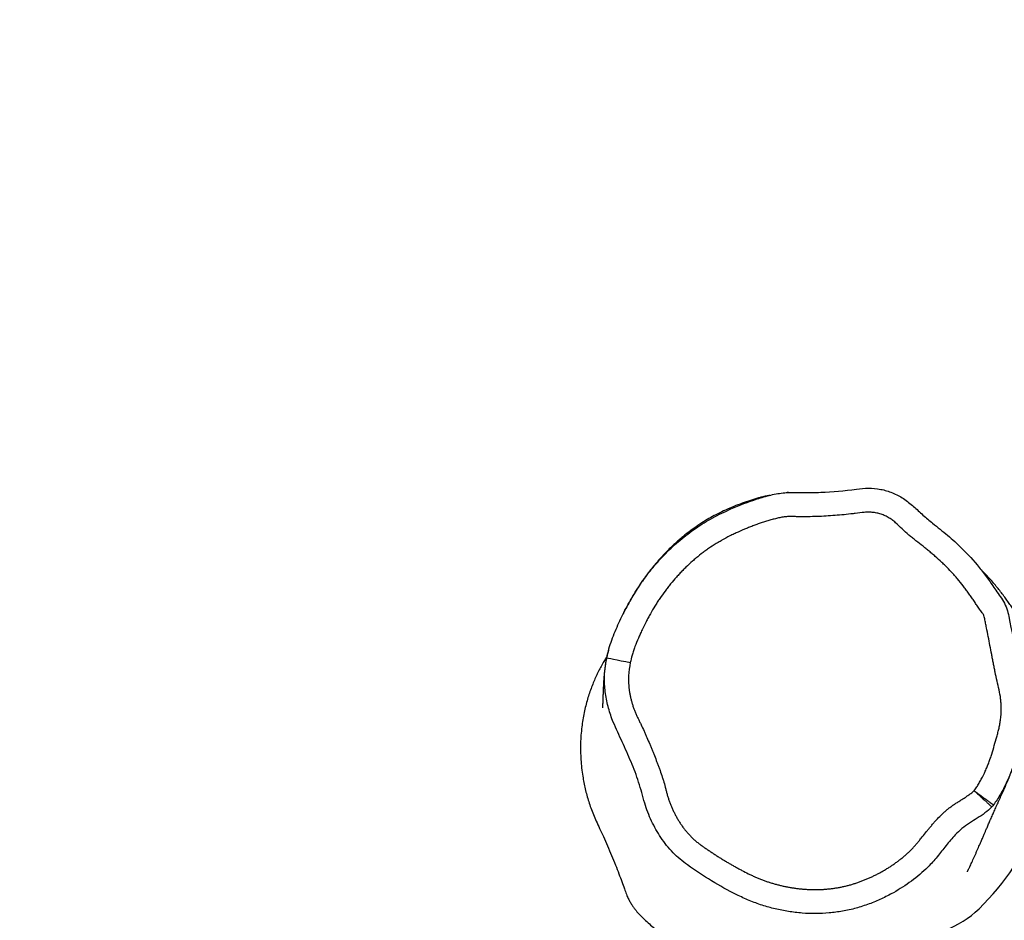
# Model space of a CAD drawing. Units: inches. Extents: x 6234 to 7936, y -15 to 1135.
# Drawn here: x 6926 to 6967, y 793 to 830 of the extents above; entities that cross this region are included whole.
import ezdxf

# ---------------------------------------------------------------- set-up
doc = ezdxf.new("R2010")
doc.units = ezdxf.units.IN
doc.header["$MEASUREMENT"] = 0
doc.layers.add('VP-DIM', color=7, linetype='Continuous')
doc.layers.add('VP-EQ', color=7, linetype='Continuous', true_color=0x8a3492)
doc.styles.get("Standard").update_dxf_attribs({"font": 'arial.ttf'})
doc.dimstyles.get("Standard").update_dxf_attribs({"dimtxt": 14, "dimasz": 20, "dimexe": 20, "dimexo": 50, "dimgap": 20, "dimtad": 0, "dimdec": 0, "dimzin": 0, "dimdsep": 46, "dimtxsty": 'Standard', "dimcen": -0.09, "dimadec": 0, "dimazin": 0, "dimtfac": 1, "dimtdec": 4, "dimtofl": 0, "dimtmove": 0, "dimatfit": 3, "dimfxl": 70, "dimfxlon": 1, "dimtolj": 1, "dimtzin": 0, "dimarcsym": 0})

# ---------------------------------------------------------------- blocks, each defined once
blk = doc.blocks.new('*D78')
at = {"layer": 'Defpoints', "color": 0}
for p in [(7544.118, 1040.853), (6786.428, 595.944), (7544.118, 410.705)]:
    blk.add_point(p, dxfattribs=at)
at = {"layer": 'VP-DIM', "color": 0, "lineweight": -2}
for p, q in [((6786.428, 970.853), (6786.428, 1060.853)), ((7544.118, 970.853), (7544.118, 1060.853)), ((6806.428, 1040.853), (7129.908, 1040.853)), ((7524.118, 1040.853), (7200.638, 1040.853))]:
    blk.add_line(p, q, dxfattribs=at)
at = {"layer": 'VP-DIM', "color": 0}
for points in [[(6806.428, 1044.186), (6806.428, 1037.52), (6786.428, 1040.853)], [(7524.118, 1037.52), (7524.118, 1044.186), (7544.118, 1040.853)]]:
    blk.add_solid(points, dxfattribs=at)
at = {"layer": 'VP-DIM', "color": 0, "insert": (7165.273, 1040.853), "char_height": 14, "attachment_point": 5}
blk.add_mtext('\\A1;780', dxfattribs=at)
blk = doc.blocks.new('*D95')
at = {"layer": 'Defpoints', "color": 0}
for p in [(7705.08, 1115.386), (6625.495, 608.539), (7705.08, 407.004)]:
    blk.add_point(p, dxfattribs=at)
at = {"layer": 'VP-DIM', "color": 0, "lineweight": -2}
for p, q in [((6625.495, 1045.386), (6625.495, 1135.386)), ((7705.08, 1045.386), (7705.08, 1135.386)), ((6645.495, 1115.386), (7125.093, 1115.386)), ((7685.08, 1115.386), (7205.483, 1115.386))]:
    blk.add_line(p, q, dxfattribs=at)
at = {"layer": 'VP-DIM', "color": 0}
for points in [[(6645.495, 1118.719), (6645.495, 1112.052), (6625.495, 1115.386)], [(7685.08, 1112.052), (7685.08, 1118.719), (7705.08, 1115.386)]]:
    blk.add_solid(points, dxfattribs=at)
at = {"layer": 'VP-DIM', "color": 0, "insert": (7165.288, 1115.386), "char_height": 14, "attachment_point": 5}
blk.add_mtext('\\A1;1080', dxfattribs=at)
blk = doc.blocks.new('*D97')
at = {"layer": 'Defpoints', "color": 0}
for p in [(6964.997, 1014.736), (7401.309, -14.863), (7915.84, -14.863)]:
    blk.add_point(p, dxfattribs=at)
at = {"layer": 'VP-DIM', "color": 0, "lineweight": -2}
for p, q in [((7845.84, 1014.736), (7935.84, 1014.736)), ((7915.84, 994.736), (7915.84, 540.131)), ((7915.84, 5.137), (7915.84, 459.741)), ((7845.84, -14.863), (7935.84, -14.863))]:
    blk.add_line(p, q, dxfattribs=at)
at = {"layer": 'VP-DIM', "color": 0}
for points in [[(7919.173, 994.736), (7912.507, 994.736), (7915.84, 1014.736)], [(7912.507, 5.137), (7919.173, 5.137), (7915.84, -14.863)]]:
    blk.add_solid(points, dxfattribs=at)
at = {"layer": 'VP-DIM', "color": 0, "insert": (7915.84, 499.936), "char_height": 14, "attachment_point": 5, "rotation": 90}
blk.add_mtext('\\A1;1030', dxfattribs=at)
blk = doc.blocks.new('RB1319_ok')
at = {"color": 8, "linetype": 'Continuous', "lineweight": 25}
blk.add_line((281.694, 673.098), (281.73, 673.07), dxfattribs=at)
at = {"color": 7, "linetype": 'Continuous', "lineweight": 25, "flags": 128}
blk.add_lwpolyline([(275.565, 656.988), (275.569, 657.008), (275.58, 657.064), (275.599, 657.154), (275.624, 657.276), (275.655, 657.424), (275.69, 657.594), (275.727, 657.777), (275.767, 657.968)], dxfattribs=at)
at = {"color": 7, "linetype": 'Continuous', "lineweight": 25}
for centre, radius, start, end in [((278.391, 665.098), 10.623, 44.1508, 68.4694), ((283.103, 669.673), 4.055, 20.0307, 44.1551)]:
    blk.add_arc(centre, radius, start, end, dxfattribs=at)
for points, knots in [([(277.665, 675.14), (277.61, 675.147), (277.474, 675.165), (277.244, 675.199), (276.984, 675.235), (276.743, 675.249), (276.524, 675.25), (276.3, 675.237), (276.08, 675.21), (275.864, 675.17), (275.647, 675.117), (275.451, 675.056), (275.233, 674.976), (275.015, 674.881), (274.806, 674.774), (274.639, 674.677), (274.509, 674.593), (274.409, 674.524), (274.319, 674.459), (274.238, 674.4), (274.17, 674.351), (274.099, 674.3), (274.036, 674.255), (273.994, 674.226), (273.935, 674.185), (273.859, 674.132), (273.759, 674.065), (273.63, 673.977), (273.478, 673.875), (273.315, 673.762), (273.14, 673.637), (272.955, 673.501), (272.765, 673.355), (272.578, 673.204), (272.396, 673.052), (272.173, 672.852), (272.013, 672.689), (271.904, 672.578)], [0, 0, 0, 0, 0.03361, 0.084596, 0.125645, 0.150362, 0.171833, 0.192557, 0.215226, 0.241922, 0.273961, 0.311547, 0.347265, 0.388133, 0.421352, 0.447142, 0.461941, 0.473691, 0.484051, 0.494164, 0.505286, 0.518383, 0.542953, 0.5736, 0.6043, 0.633737, 0.6712, 0.706922, 0.74135, 0.774354, 0.802422, 0.826342, 0.848532, 0.871954, 0.899084, 0.931328, 1, 1, 1, 1]), ([(275.565, 656.988), (275.44, 657.017), (275.065, 657.104), (274.462, 657.335), (273.759, 657.653), (273.078, 658.019), (272.421, 658.436), (271.796, 658.91), (271.205, 659.446), (270.659, 660.037), (270.16, 660.691), (269.728, 661.402), (269.311, 662.256), (269.004, 663.068), (268.777, 663.819), (268.671, 664.457), (268.683, 665.154), (268.689, 666.149), (268.585, 667.057), (268.484, 667.89), (268.538, 668.399), (268.68, 668.898), (268.929, 669.358), (269.259, 669.773), (269.625, 670.157), (270.028, 670.628), (270.458, 671.189), (271.059, 671.849), (271.658, 672.397), (272.236, 672.838), (272.629, 673.102), (272.953, 673.333), (273.217, 673.526), (273.523, 673.661), (274.346, 673.846), (275.271, 673.994), (276.278, 674.22), (276.882, 674.356), (277.486, 674.43), (278.08, 674.412), (278.663, 674.324), (279.24, 674.174), (279.791, 674.009), (280.308, 673.836), (280.787, 673.631), (281.256, 673.395), (281.548, 673.197), (281.694, 673.098)], [0, 0, 0, 0, 0.012564, 0.037727, 0.063106, 0.088299, 0.113487, 0.13932, 0.165153, 0.191647, 0.218133, 0.245634, 0.273145, 0.3112, 0.330634, 0.350008, 0.374404, 0.398813, 0.447531, 0.463984, 0.480853, 0.497357, 0.514543, 0.531832, 0.5492, 0.566547, 0.592574, 0.618585, 0.654006, 0.671932, 0.689864, 0.700426, 0.710978, 0.721905, 0.732909, 0.793551, 0.813826, 0.834095, 0.854274, 0.873257, 0.892248, 0.91197, 0.931706, 0.948576, 0.965441, 0.982731, 1, 1, 1, 1]), ([(284.475, 672.011), (284.475, 672.011), (284.474, 672.011), (284.466, 672.015), (284.458, 672.018), (284.449, 672.023), (284.44, 672.027), (284.43, 672.031), (284.419, 672.037), (284.397, 672.047), (284.364, 672.063), (284.32, 672.083), (284.26, 672.111), (284.183, 672.147), (284.087, 672.192), (283.983, 672.24), (283.872, 672.29), (283.758, 672.342), (283.639, 672.395), (283.524, 672.445), (283.417, 672.493), (283.318, 672.536), (283.224, 672.576), (283.137, 672.614), (283.057, 672.649), (282.983, 672.681), (282.917, 672.709), (282.859, 672.734), (282.802, 672.759), (282.743, 672.784), (282.677, 672.813), (282.604, 672.844), (282.526, 672.878), (282.442, 672.914), (282.351, 672.954), (282.254, 672.996), (282.157, 673.039), (282.069, 673.077), (281.989, 673.113), (281.903, 673.151), (281.808, 673.193), (281.704, 673.239), (281.598, 673.286), (281.491, 673.335), (281.381, 673.384), (281.268, 673.435), (281.154, 673.487), (281.042, 673.537), (280.943, 673.582), (280.862, 673.617), (280.805, 673.643), (280.746, 673.668), (280.684, 673.695), (280.62, 673.722), (280.556, 673.749), (280.467, 673.785), (280.358, 673.828), (280.235, 673.874), (280.064, 673.934), (279.912, 673.983), (279.769, 674.027), (279.614, 674.072), (279.459, 674.114), (279.335, 674.145), (279.277, 674.16), (279.258, 674.165)], [0, 0, 0, 0, 0.00518, 0.013062, 0.024658, 0.035287, 0.046681, 0.056705, 0.065699, 0.078635, 0.092892, 0.108473, 0.125378, 0.148203, 0.172878, 0.197849, 0.222775, 0.247656, 0.272492, 0.297282, 0.316728, 0.335974, 0.353963, 0.370515, 0.385629, 0.399306, 0.411546, 0.421077, 0.430241, 0.44061, 0.452238, 0.465124, 0.479267, 0.494666, 0.511175, 0.531136, 0.54959, 0.566538, 0.58198, 0.595949, 0.616054, 0.637191, 0.659361, 0.682709, 0.707852, 0.734358, 0.762661, 0.792635, 0.823271, 0.835876, 0.848555, 0.861309, 0.874138, 0.887042, 0.899668, 0.910915, 0.919973, 0.927882, 0.934832, 0.94236, 0.950915, 0.960511, 0.975017, 0.991442, 1, 1, 1, 1]), ([(281.101, 672.293), (281.075, 672.311), (280.999, 672.366), (280.892, 672.433), (280.758, 672.513), (280.566, 672.621), (280.341, 672.733), (280.11, 672.833), (279.935, 672.902), (279.758, 672.966), (279.519, 673.045), (279.217, 673.132), (278.945, 673.206), (278.734, 673.269), (278.582, 673.308), (278.398, 673.348), (278.212, 673.38), (277.963, 673.411), (277.711, 673.423), (277.46, 673.414), (277.209, 673.392), (276.9, 673.334), (276.534, 673.241), (276.226, 673.179), (275.98, 673.129), (275.796, 673.093), (275.611, 673.057), (275.364, 673.009), (275.056, 672.95), (274.686, 672.879), (274.377, 672.82), (274.131, 672.77), (273.977, 672.74), (273.855, 672.709), (273.78, 672.683), (273.712, 672.644), (273.629, 672.571), (273.501, 672.48), (273.341, 672.38), (273.185, 672.275), (273.03, 672.168), (272.875, 672.06), (272.723, 671.95), (272.523, 671.798), (272.327, 671.64), (272.138, 671.474), (271.952, 671.305), (271.772, 671.13), (271.554, 670.904), (271.385, 670.718), (271.221, 670.528), (271.1, 670.383), (270.942, 670.188), (270.788, 669.99), (270.654, 669.816), (270.557, 669.693), (270.418, 669.522), (270.207, 669.289), (269.98, 669.072), (269.824, 668.874), (269.739, 668.741), (269.659, 668.606), (269.612, 668.489), (269.563, 668.339), (269.527, 668.186), (269.504, 667.998), (269.502, 667.841), (269.516, 667.621), (269.552, 667.404), (269.587, 667.092), (269.619, 666.78), (269.65, 666.404), (269.674, 666.028), (269.689, 665.652), (269.695, 665.338), (269.695, 665.086), (269.692, 664.898), (269.686, 664.71), (269.687, 664.521), (269.706, 664.333), (269.742, 664.148), (269.788, 663.965), (269.829, 663.814), (269.871, 663.663), (269.919, 663.513), (269.98, 663.335), (270.044, 663.158), (270.111, 662.982), (270.204, 662.748), (270.304, 662.518), (270.41, 662.29), (270.521, 662.064), (270.639, 661.843), (270.797, 661.571), (270.931, 661.359), (271.074, 661.152), (271.222, 660.949), (271.378, 660.752), (271.582, 660.513), (271.753, 660.329), (271.93, 660.151), (272.066, 660.02), (272.251, 659.85), (272.441, 659.686), (272.638, 659.53), (272.838, 659.378), (273.043, 659.233), (273.253, 659.095), (273.466, 658.961), (273.682, 658.834), (273.903, 658.713), (274.125, 658.596), (274.351, 658.486), (274.579, 658.381), (274.809, 658.281), (275.042, 658.185), (275.278, 658.1), (275.499, 658.03), (275.663, 657.992), (275.767, 657.968)], [0, 0, 0, 0, 0.003482, 0.010453, 0.013939, 0.020909, 0.034858, 0.041828, 0.048799, 0.055769, 0.062741, 0.076683, 0.090622, 0.094107, 0.101079, 0.10805, 0.115022, 0.121993, 0.135953, 0.142925, 0.149898, 0.163859, 0.177799, 0.191739, 0.198708, 0.205679, 0.212649, 0.219617, 0.233558, 0.247498, 0.261438, 0.268407, 0.275377, 0.278864, 0.282356, 0.284105, 0.287591, 0.294565, 0.301538, 0.308508, 0.315478, 0.322448, 0.329417, 0.336389, 0.350332, 0.357302, 0.364273, 0.378215, 0.385185, 0.399128, 0.406098, 0.413067, 0.420037, 0.433978, 0.440948, 0.444432, 0.451403, 0.465352, 0.479292, 0.486271, 0.493247, 0.496731, 0.503722, 0.507208, 0.514189, 0.521168, 0.528149, 0.531635, 0.545582, 0.552552, 0.566493, 0.580433, 0.594374, 0.608315, 0.622256, 0.629225, 0.636195, 0.643164, 0.65014, 0.657115, 0.664092, 0.671063, 0.678032, 0.681518, 0.68849, 0.695459, 0.702429, 0.7094, 0.716369, 0.730312, 0.737282, 0.744252, 0.758196, 0.765166, 0.77911, 0.78608, 0.793051, 0.806995, 0.813965, 0.827911, 0.83488, 0.84185, 0.84882, 0.862765, 0.869734, 0.876705, 0.890648, 0.89762, 0.904588, 0.918531, 0.925501, 0.932472, 0.946414, 0.953383, 0.960354, 0.974296, 0.981267, 0.988238, 1, 1, 1, 1]), ([(281.776, 673.031), (281.863, 672.935), (282.122, 672.649), (282.372, 672.196), (282.672, 671.779), (282.987, 671.451), (283.387, 671.118), (283.851, 670.759), (284.369, 670.302), (284.878, 669.691), (285.302, 669.031), (285.607, 668.434), (285.824, 667.914), (285.999, 667.373), (286.124, 666.817), (286.199, 666.259), (286.226, 665.695), (286.205, 665.125), (286.137, 664.559), (286.026, 664.003), (285.876, 663.457), (285.677, 662.921), (285.349, 662.211), (284.862, 661.347), (284.357, 660.565), (283.955, 660.038), (283.684, 659.745), (283.382, 659.479), (282.952, 659.164), (282.368, 658.839), (281.732, 658.592), (281.181, 658.448), (280.601, 658.28), (279.896, 658.007), (279.069, 657.639), (278.34, 657.287), (277.666, 657.047), (277.06, 656.923), (276.502, 656.885), (276.001, 656.911), (275.711, 656.963), (275.565, 656.988)], [0, 0, 0, 0, 0.015973, 0.047722, 0.063636, 0.079562, 0.103802, 0.128078, 0.15229, 0.189212, 0.226165, 0.249195, 0.272225, 0.295891, 0.319558, 0.342607, 0.36566, 0.389387, 0.413117, 0.436294, 0.45947, 0.483217, 0.506972, 0.556295, 0.605936, 0.62218, 0.638414, 0.655193, 0.671976, 0.704417, 0.737573, 0.756255, 0.77493, 0.812345, 0.849715, 0.887093, 0.912537, 0.938086, 0.96351, 0.981663, 1, 1, 1, 1]), ([(281.101, 672.293), (281.14, 672.345), (281.217, 672.451), (281.329, 672.602), (281.432, 672.743), (281.522, 672.865), (281.597, 672.966), (281.651, 673.041), (281.687, 673.089), (281.691, 673.095), (281.694, 673.098)], [0, 0, 0, 0, 0.124808, 0.249994, 0.374523, 0.499755, 0.624377, 0.749432, 0.874458, 1, 1, 1, 1]), ([(281.101, 672.293), (281.145, 672.341), (281.233, 672.438), (281.361, 672.577), (281.478, 672.705), (281.581, 672.818), (281.666, 672.91), (281.728, 672.979), (281.768, 673.023), (281.773, 673.028), (281.776, 673.031)], [0, 0, 0, 0, 0.124816, 0.249991, 0.374502, 0.499763, 0.624378, 0.749442, 0.874469, 1, 1, 1, 1]), ([(281.73, 673.07), (281.732, 673.068), (281.748, 673.056), (281.763, 673.043), (281.776, 673.031)], [0, 0, 0, 0, 0.120043, 1, 1, 1, 1]), ([(275.767, 657.968), (275.948, 657.938), (276.154, 657.904), (276.412, 657.895), (276.51, 657.895), (276.608, 657.898), (276.681, 657.902), (276.779, 657.91), (276.877, 657.92), (276.974, 657.934), (277.071, 657.95), (277.167, 657.969), (277.263, 657.99), (277.358, 658.014), (277.452, 658.04), (277.546, 658.069), (277.639, 658.1), (277.731, 658.133), (277.823, 658.17), (277.89, 658.198), (277.98, 658.238), (278.09, 658.292), (278.222, 658.358), (278.399, 658.442), (278.577, 658.523), (278.757, 658.603), (278.936, 658.682), (279.117, 658.759), (279.298, 658.834), (279.434, 658.89), (279.616, 658.964), (279.798, 659.036), (279.981, 659.106), (280.119, 659.157), (280.304, 659.224), (280.489, 659.287), (280.723, 659.361), (280.912, 659.416), (281.103, 659.461), (281.221, 659.494), (281.315, 659.522), (281.385, 659.544), (281.455, 659.567), (281.547, 659.599), (281.639, 659.634), (281.73, 659.67), (281.798, 659.699), (281.888, 659.738), (281.977, 659.78), (282.065, 659.823), (282.13, 659.857), (282.195, 659.892), (282.28, 659.94), (282.364, 659.99), (282.444, 660.041), (282.499, 660.078), (282.554, 660.115), (282.612, 660.156), (282.672, 660.201), (282.732, 660.247), (282.79, 660.294), (282.847, 660.343), (282.903, 660.393), (282.958, 660.444), (283.012, 660.496), (283.065, 660.55), (283.116, 660.605), (283.183, 660.68), (283.246, 660.757), (283.322, 660.856), (283.396, 660.957), (283.483, 661.08), (283.568, 661.204), (283.652, 661.328), (283.734, 661.453), (283.816, 661.58), (283.896, 661.707), (283.974, 661.834), (284.052, 661.963), (284.128, 662.092), (284.203, 662.222), (284.277, 662.353), (284.349, 662.485), (284.443, 662.662), (284.522, 662.818), (284.588, 662.953), (284.632, 663.043), (284.684, 663.156), (284.734, 663.271), (284.781, 663.387), (284.817, 663.481), (284.86, 663.598), (284.901, 663.716), (284.946, 663.86), (284.981, 663.98), (285.014, 664.101), (285.044, 664.222), (285.077, 664.368), (285.107, 664.515), (285.134, 664.663), (285.157, 664.812), (285.173, 664.936), (285.187, 665.06), (285.199, 665.185), (285.209, 665.334), (285.216, 665.484), (285.219, 665.634), (285.218, 665.76), (285.214, 665.885), (285.208, 666.01), (285.197, 666.159), (285.184, 666.284), (285.169, 666.408), (285.151, 666.532), (285.125, 666.68), (285.1, 666.803), (285.073, 666.925), (285.049, 667.022), (285.017, 667.143), (284.989, 667.239), (284.952, 667.358), (284.92, 667.453), (284.886, 667.547), (284.85, 667.641), (284.813, 667.734), (284.775, 667.826), (284.735, 667.918), (284.694, 668.009), (284.64, 668.122), (284.595, 668.212), (284.549, 668.301), (284.502, 668.389), (284.453, 668.477), (284.403, 668.563), (284.352, 668.649), (284.299, 668.734), (284.244, 668.818), (284.203, 668.88), (284.146, 668.963), (284.088, 669.044), (284.028, 669.125), (283.968, 669.204), (283.906, 669.283), (283.842, 669.36), (283.777, 669.436), (283.711, 669.511), (283.643, 669.585), (283.591, 669.639), (283.538, 669.693), (283.484, 669.745), (283.411, 669.813), (283.314, 669.892), (283.198, 669.988), (283.043, 670.114), (282.887, 670.24), (282.731, 670.365), (282.615, 670.46), (282.5, 670.557), (282.35, 670.689), (282.204, 670.826), (282.063, 670.969), (281.961, 671.079), (281.864, 671.194), (281.773, 671.313), (281.687, 671.436), (281.604, 671.562), (281.539, 671.668), (281.486, 671.753), (281.432, 671.837), (281.377, 671.921), (281.307, 672.025), (281.25, 672.107), (281.179, 672.206), (281.132, 672.259), (281.101, 672.293)], [0, 0, 0, 0, 0.0254948, 0.0288949, 0.0356996, 0.0391015, 0.0425046, 0.0459061, 0.0527116, 0.0561122, 0.0595147, 0.0663185, 0.0697207, 0.0731221, 0.079926, 0.0833282, 0.086731, 0.0935336, 0.0969363, 0.1003378, 0.1037396, 0.1105447, 0.1173481, 0.1241506, 0.137757, 0.1445603, 0.1513646, 0.1649717, 0.1717738, 0.1785774, 0.1853812, 0.1989867, 0.2057901, 0.2125947, 0.2193981, 0.2330054, 0.2398076, 0.2534175, 0.2602207, 0.2670236, 0.2704247, 0.2738279, 0.2772293, 0.2806304, 0.287435, 0.2908356, 0.2942383, 0.2976399, 0.3044446, 0.3078458, 0.3112473, 0.3146482, 0.3180514, 0.3248553, 0.3282565, 0.3311449, 0.3340336, 0.3375059, 0.3409775, 0.3444492, 0.3479198, 0.3513929, 0.3548635, 0.358335, 0.3618061, 0.3652771, 0.3687499, 0.3722204, 0.3791648, 0.3826362, 0.3895791, 0.3965214, 0.4034648, 0.4104055, 0.4173476, 0.4242916, 0.4312333, 0.4381765, 0.4451188, 0.4520609, 0.4590025, 0.465945, 0.4728882, 0.4798298, 0.4937177, 0.4971891, 0.5006587, 0.5076032, 0.5145446, 0.518017, 0.5249584, 0.5284294, 0.5353727, 0.5423158, 0.5492592, 0.5527292, 0.5596741, 0.5666169, 0.5735585, 0.5805014, 0.5874442, 0.5943875, 0.5978582, 0.6048017, 0.6117441, 0.6186878, 0.6256304, 0.6325743, 0.6360442, 0.6429872, 0.6499307, 0.6568733, 0.6603441, 0.6672888, 0.6742305, 0.6811739, 0.6846459, 0.6915877, 0.6950585, 0.7020034, 0.7054743, 0.7124174, 0.7158888, 0.719359, 0.7263032, 0.7297734, 0.733245, 0.7401873, 0.7436582, 0.7506015, 0.7540721, 0.7575445, 0.764488, 0.7679584, 0.7714295, 0.7783724, 0.7818427, 0.7853139, 0.7887849, 0.7957302, 0.7991996, 0.8026705, 0.8096144, 0.8130854, 0.816557, 0.8234991, 0.826971, 0.8304426, 0.833915, 0.8373861, 0.8408565, 0.8478021, 0.8547447, 0.8616872, 0.8755719, 0.8825141, 0.8894563, 0.8963983, 0.9033422, 0.9172302, 0.9241735, 0.9311175, 0.9380612, 0.9450058, 0.9519485, 0.9588926, 0.9658352, 0.9693052, 0.9727759, 0.9797187, 0.98319, 0.9901338, 0.9936065, 1, 1, 1, 1]), ([(268.688, 664.552), (268.688, 664.551), (268.689, 664.522), (268.691, 664.49), (268.694, 664.459)], [0, 0, 0, 0, 0.019752, 1, 1, 1, 1]), ([(275.511, 656.998), (275.544, 656.977), (275.666, 656.896), (275.936, 656.742), (276.322, 656.546), (276.79, 656.349), (277.306, 656.175), (277.862, 656.036), (278.482, 655.935), (279.142, 655.888), (279.828, 655.903), (280.433, 655.971), (281.007, 656.081), (281.542, 656.226), (281.998, 656.388), (282.369, 656.553), (282.682, 656.7), (283.031, 656.857), (283.411, 657.025), (283.807, 657.194), (284.182, 657.348), (284.545, 657.491), (284.873, 657.614), (285.161, 657.717), (285.411, 657.803), (285.579, 657.879), (285.727, 657.957), (285.856, 658.034), (285.979, 658.118), (286.115, 658.223), (286.272, 658.37), (286.526, 658.623), (286.85, 658.993), (287.166, 659.424), (287.411, 659.81), (287.583, 660.114), (287.741, 660.425), (287.872, 660.714), (288.008, 661.07), (288.122, 661.451), (288.211, 661.843), (288.266, 662.208), (288.296, 662.534), (288.304, 662.825), (288.314, 663.067), (288.324, 663.268), (288.334, 663.436), (288.351, 663.704), (288.372, 663.979), (288.404, 664.319), (288.425, 664.486), (288.434, 664.55)], [0, 0, 0, 0, 0.00865, 0.032541, 0.060237, 0.087033, 0.115241, 0.146791, 0.180924, 0.220985, 0.263091, 0.307969, 0.340702, 0.371104, 0.400097, 0.414451, 0.429898, 0.447506, 0.467457, 0.489373, 0.511897, 0.532457, 0.550844, 0.567189, 0.580173, 0.591812, 0.601296, 0.609726, 0.615963, 0.62307, 0.633606, 0.645786, 0.672891, 0.702302, 0.721307, 0.738623, 0.754064, 0.775477, 0.795128, 0.813451, 0.831336, 0.849749, 0.866821, 0.88063, 0.891775, 0.900763, 0.908276, 0.915312, 0.952052, 0.981462, 1, 1, 1, 1]), ([(268.803, 663.775), (268.804, 663.771), (268.811, 663.733), (268.827, 663.657), (268.852, 663.545), (268.876, 663.444), (268.907, 663.317), (268.971, 663.1), (269.062, 662.817), (269.197, 662.448), (269.344, 662.087), (269.5, 661.748), (269.655, 661.446), (269.802, 661.184), (269.995, 660.873), (270.181, 660.601), (270.349, 660.377), (270.486, 660.203), (270.627, 660.034), (270.777, 659.864), (270.949, 659.68), (271.166, 659.462), (271.45, 659.195), (271.816, 658.883), (272.26, 658.545), (272.683, 658.262), (273.06, 658.033), (273.362, 657.865), (273.588, 657.744), (273.722, 657.681), (273.746, 657.67)], [0, 0, 0, 0, 0.005167, 0.056229, 0.081276, 0.103855, 0.124897, 0.146456, 0.185528, 0.221294, 0.257659, 0.298294, 0.345814, 0.398857, 0.449538, 0.497608, 0.52339, 0.548318, 0.572356, 0.595456, 0.619624, 0.650049, 0.694619, 0.748455, 0.809832, 0.878507, 0.915893, 0.955066, 0.992119, 1, 1, 1, 1]), ([(275.229, 657.071), (275.24, 657.068), (275.324, 657.042), (275.455, 657.011), (275.613, 656.975), (275.757, 656.947), (275.858, 656.93), (275.912, 656.922), (275.981, 656.912), (276.065, 656.901), (276.169, 656.889), (276.29, 656.877), (276.414, 656.867), (276.527, 656.859), (276.627, 656.854), (276.712, 656.849), (276.796, 656.845), (276.877, 656.841), (276.96, 656.838), (277.043, 656.834), (277.124, 656.832), (277.194, 656.829), (277.252, 656.827), (277.298, 656.825), (277.339, 656.824), (277.376, 656.823), (277.412, 656.821), (277.447, 656.82), (277.486, 656.818), (277.531, 656.816), (277.575, 656.814), (277.61, 656.812), (277.634, 656.811), (277.648, 656.81), (277.649, 656.81), (277.65, 656.81)], [0, 0, 0, 0, 0.001847, 0.014354, 0.026983, 0.039918, 0.060248, 0.081984, 0.104984, 0.129245, 0.178091, 0.231375, 0.289106, 0.351288, 0.392578, 0.432774, 0.470498, 0.505745, 0.538516, 0.576718, 0.610883, 0.641008, 0.667091, 0.689372, 0.710985, 0.732889, 0.752294, 0.775071, 0.805384, 0.842924, 0.88073, 0.916012, 0.94889, 0.979884, 1, 1, 1, 1])]:
    blk.add_open_spline(points, degree=3, knots=knots, dxfattribs=at)
blk = doc.blocks.new('RB1319 2D_')
at = {"rotation": 270}
blk.add_blockref('RB1319_ok', (6293.034, 1079.367), dxfattribs=at)

msp = doc.modelspace()

# ---------------------------------------------------------------- block references
at = {"layer": 'VP-EQ', "color": 0}
msp.add_blockref('RB1319 2D_', (0, 0), dxfattribs=at)

# ---------------------------------------------------------------- dimensions: what is measured, and where the dimension line sits
at = {"layer": 'VP-DIM', "color": 0}
dim = msp.add_linear_dim(base=(7705.08, 1115.386), p1=(6625.495, 608.539), p2=(7705.08, 407.004), dimstyle='Standard', dxfattribs=at)
dim.commit()
dim.dimension.update_dxf_attribs({"geometry": '*D95', "text_midpoint": (7165.288, 1115.386)})
dim = msp.add_linear_dim(base=(7544.118, 1040.853), p1=(6786.428, 595.944), p2=(7544.118, 410.705), text='780', dimstyle='Standard', dxfattribs=at)
dim.commit()
dim.dimension.update_dxf_attribs({"geometry": '*D78', "text_midpoint": (7165.273, 1040.853)})
dim = msp.add_linear_dim(base=(7915.84, -14.863), p1=(6964.997, 1014.736), p2=(7401.309, -14.863), angle=90, dimstyle='Standard', dxfattribs=at)
dim.commit()
dim.dimension.update_dxf_attribs({"geometry": '*D97', "text_midpoint": (7915.84, 499.936)})

doc.saveas('drawing.dxf')
